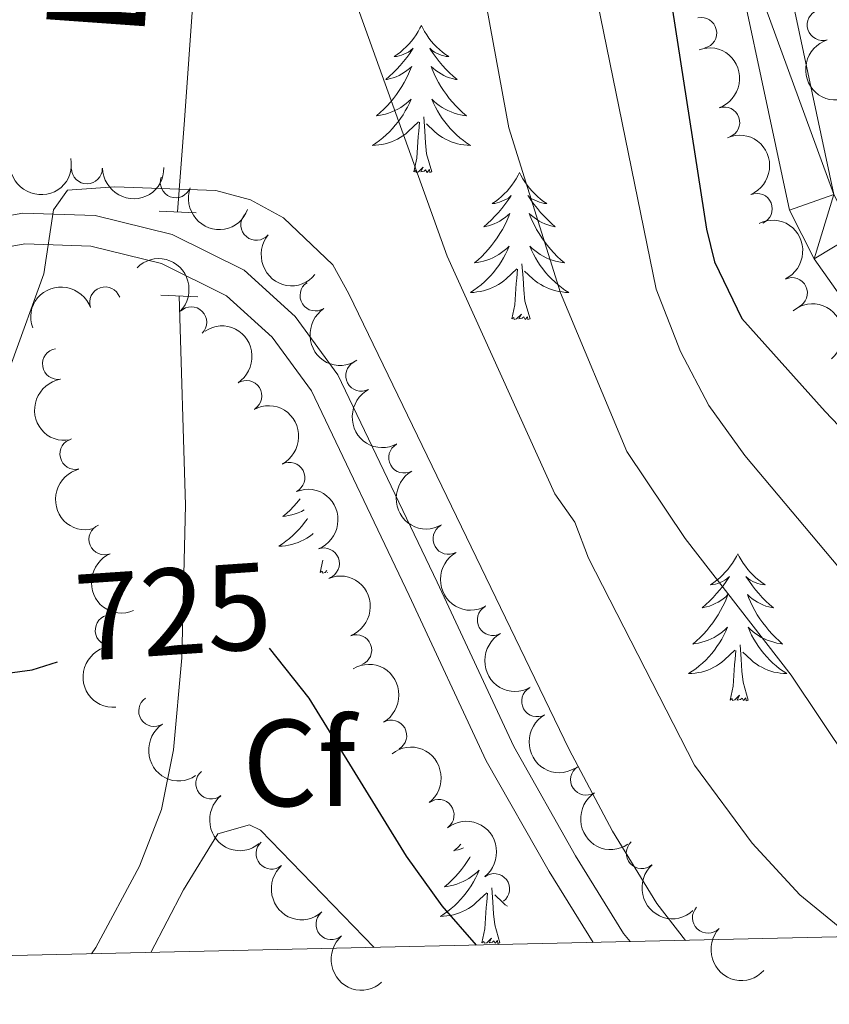
# Model space of a CAD drawing. Units: metres. Extents: x 655057 to 659578, y 702211 to 705281.
# Drawn here: x 657046 to 657111, y 702644 to 702724 of the extents above; entities that cross this region are included whole.
import ezdxf
from ezdxf.enums import TextEntityAlignment as Align

# ---------------------------------------------------------------- set-up
doc = ezdxf.new("R2010")
doc.units = ezdxf.units.M
doc.header["$MEASUREMENT"] = 0
doc.linetypes.add('DGN Style 2', pattern=[49.6684857457405, 29.8010914474443, -19.8673942982962])
doc.linetypes.add('DGN Style 3', pattern=[69.5358800440367, 49.6684857457405, -19.8673942982962])
for name, color, linetype, lineweight in [('Carátula', 7, 'Continuous', 5), ('Elementos auxiliares', 7, 'Continuous', 5), ('Entidades rústicas y varios', 7, 'Continuous', 5), ('Hidrografía', 7, 'Continuous', 5), ('Relieve y altimetría', 7, 'Continuous', 5), ('Textos de rotulación', 7, 'Continuous', 5), ('Viales y ferrocarril', 7, 'Continuous', 5)]:
    doc.layers.add(name, color=color, linetype=linetype, lineweight=lineweight)
doc.styles.add('Style-arial', font='arial.shx', dxfattribs={"bigfont": 'arialbig.shx'})
doc.styles.add('Style-Helvetica-Narrow-Oblique', font='txt')
doc.styles.add('Style-timesi', font='timesi.shx', dxfattribs={"bigfont": 'timesibig.shx'})

msp = doc.modelspace()

# ---------------------------------------------------------------- linework, layer by layer
at = {"layer": 'Carátula', "color": 7, "linetype": 'Continuous', "lineweight": 5}
msp.add_3dface([(655123.95, 702210.98), (659577.8200000001, 702311.6200000001), (659510.72, 705280.8600000001), (655056.8600000001, 705180.22)], dxfattribs=at)
at = {"layer": 'Elementos auxiliares', "color": 250, "linetype": 'Continuous', "lineweight": 5}
msp.add_3dface([(655934.71, 704937.71), (659359.6699999999, 705015.1300000001), (659412.55, 702701.74), (655986.44, 702624.3200000001)], dxfattribs=at)
at = {"layer": 'Entidades rústicas y varios', "color": 92, "linetype": 'Continuous', "lineweight": 5}
msp.add_line((657070, 702679.29), (657070.22, 702680.29), dxfattribs=at)
at = {"layer": 'Entidades rústicas y varios', "color": 92, "linetype": 'Continuous', "lineweight": 5, "flags": 128}
for points in [[(657078.21, 702723.6200000001), (657078.0900000001, 702723.3999999999), (657077.94, 702723.1200000001), (657077.77, 702722.8600000001), (657077.5900000001, 702722.6000000001), (657077.3899999999, 702722.3500000001), (657077.19, 702722.1100000001), (657076.97, 702721.8900000001), (657076.74, 702721.6699999999), (657076.5, 702721.47), (657076.25, 702721.28), (657075.99, 702721.1000000001), (657076.19, 702721.1200000001), (657076.3899999999, 702721.1599999999), (657076.5900000001, 702721.22), (657076.78, 702721.29), (657076.97, 702721.3700000001), (657077.1499999999, 702721.47), (657077.3300000001, 702721.5800000001), (657077.53, 702721.77), (657077.49, 702721.71), (657077.26, 702721.3600000001), (657077.02, 702721.03), (657076.76, 702720.7), (657076.49, 702720.3800000001), (657076.21, 702720.0800000001), (657075.9199999999, 702719.79), (657075.6200000001, 702719.5), (657075.31, 702719.23), (657075.4299999999, 702719.25), (657075.6799999999, 702719.31), (657075.9199999999, 702719.3900000001), (657076.1499999999, 702719.47), (657076.3899999999, 702719.5800000001), (657076.6100000001, 702719.69), (657076.8300000001, 702719.8300000001), (657077.03, 702719.97), (657077.23, 702720.1300000001), (657077.4199999999, 702720.3), (657077.3300000001, 702720.0700000001), (657077.1699999999, 702719.71), (657077, 702719.3600000001), (657076.8200000001, 702719.01), (657076.6200000001, 702718.6699999999), (657076.3999999999, 702718.3400000001), (657076.1799999999, 702718.02), (657075.94, 702717.71), (657075.69, 702717.4099999999), (657075.4199999999, 702717.1100000001), (657075.1499999999, 702716.8300000001), (657074.8600000001, 702716.56), (657074.56, 702716.3), (657074.76, 702716.3300000001), (657075.03, 702716.3800000001), (657075.29, 702716.44), (657075.55, 702716.52), (657075.8, 702716.6100000001), (657076.05, 702716.72), (657076.29, 702716.8400000001), (657076.53, 702716.98), (657076.75, 702717.1300000001), (657076.97, 702717.29), (657077.1699999999, 702717.47), (657077.3700000001, 702717.6599999999), (657077.23, 702717.3300000001), (657077.0700000001, 702717.01), (657076.8999999999, 702716.7), (657076.72, 702716.3900000001), (657076.52, 702716.0900000001), (657076.31, 702715.81), (657076.0900000001, 702715.53), (657075.8600000001, 702715.26), (657075.6100000001, 702715), (657075.3500000001, 702714.76), (657075.0800000001, 702714.52), (657074.8, 702714.3), (657074.51, 702714.0900000001), (657074.23, 702713.8999999999), (657074.49, 702713.9099999999), (657074.75, 702713.94), (657075.01, 702713.98), (657075.27, 702714.03), (657075.53, 702714.1100000001), (657075.78, 702714.19), (657076.02, 702714.3), (657076.26, 702714.4099999999), (657076.49, 702714.54), (657076.71, 702714.69), (657076.9299999999, 702714.8500000001), (657077.1300000001, 702715.02), (657077.98, 702715.81)], [(657078.21, 702723.6200000001), (657078.3200000001, 702723.3999999999), (657078.47, 702723.1200000001), (657078.6399999999, 702722.8600000001), (657078.8200000001, 702722.6000000001), (657079.01, 702722.3500000001), (657079.22, 702722.1100000001), (657079.44, 702721.8900000001), (657079.6699999999, 702721.6699999999), (657079.9099999999, 702721.47), (657080.1599999999, 702721.28), (657080.4199999999, 702721.1000000001), (657080.22, 702721.1200000001), (657080.02, 702721.1599999999), (657079.8200000001, 702721.22), (657079.6300000001, 702721.29), (657079.44, 702721.3700000001), (657079.26, 702721.47), (657079.0800000001, 702721.5800000001), (657078.8800000001, 702721.77), (657078.9199999999, 702721.71), (657079.1499999999, 702721.3600000001), (657079.3899999999, 702721.03), (657079.6499999999, 702720.7), (657079.9099999999, 702720.3800000001), (657080.19, 702720.0800000001), (657080.49, 702719.79), (657080.79, 702719.5), (657081.1000000001, 702719.23), (657080.98, 702719.25), (657080.73, 702719.31), (657080.49, 702719.3900000001), (657080.25, 702719.47), (657080.02, 702719.5800000001), (657079.8, 702719.69), (657079.5900000001, 702719.8300000001), (657079.3800000001, 702719.97), (657079.1799999999, 702720.1300000001), (657078.99, 702720.3), (657079.0800000001, 702720.0700000001), (657079.24, 702719.71), (657079.4099999999, 702719.3600000001), (657079.5900000001, 702719.01), (657079.79, 702718.6699999999), (657080.01, 702718.3400000001), (657080.23, 702718.02), (657080.47, 702717.71), (657080.72, 702717.4099999999), (657080.99, 702717.1100000001), (657081.26, 702716.8300000001), (657081.55, 702716.56), (657081.8500000001, 702716.3), (657081.6499999999, 702716.3300000001), (657081.3800000001, 702716.3800000001), (657081.1200000001, 702716.44), (657080.8600000001, 702716.52), (657080.6100000001, 702716.6100000001), (657080.3600000001, 702716.72), (657080.1200000001, 702716.8400000001), (657079.8800000001, 702716.98), (657079.6599999999, 702717.1300000001), (657079.44, 702717.29), (657079.24, 702717.47), (657079.04, 702717.6599999999), (657079.1799999999, 702717.3300000001), (657079.3400000001, 702717.01), (657079.51, 702716.7), (657079.69, 702716.3900000001), (657079.8899999999, 702716.0900000001), (657080.1000000001, 702715.81), (657080.3200000001, 702715.53), (657080.55, 702715.26), (657080.8, 702715), (657081.06, 702714.76), (657081.3300000001, 702714.52), (657081.6100000001, 702714.3), (657081.8899999999, 702714.0900000001), (657082.19, 702713.8999999999), (657081.9199999999, 702713.9099999999), (657081.6599999999, 702713.94), (657081.3899999999, 702713.98), (657081.1399999999, 702714.03), (657080.8800000001, 702714.1100000001), (657080.6300000001, 702714.19), (657080.3899999999, 702714.3), (657080.1499999999, 702714.4099999999), (657079.9199999999, 702714.54), (657079.7, 702714.69), (657079.48, 702714.8500000001), (657079.28, 702715.02), (657078.6200000001, 702715.6400000001)], [(657079.06, 702711.77), (657078.6300000001, 702713.21), (657078.54, 702714.1100000001), (657078.49, 702715.06), (657078.3899999999, 702716.22)], [(657077.5900000001, 702711.77), (657077.8300000001, 702712.8800000001), (657077.94, 702714.6300000001), (657077.99, 702715.06), (657078.05, 702715.78)], [(657079.06, 702711.77), (657078.8800000001, 702711.7), (657078.8600000001, 702711.94), (657078.6699999999, 702711.71), (657078.55, 702711.9199999999), (657078.4299999999, 702711.81), (657078.1599999999, 702711.76), (657078.3600000001, 702712.1499999999), (657077.97, 702711.77), (657077.78, 702711.71), (657077.74, 702711.8800000001), (657077.5900000001, 702711.77)], [(657086.1699999999, 702711.7), (657086.05, 702711.48), (657085.8999999999, 702711.2), (657085.73, 702710.94), (657085.55, 702710.6799999999), (657085.3500000001, 702710.4299999999), (657085.1499999999, 702710.19), (657084.9299999999, 702709.97), (657084.7, 702709.75), (657084.46, 702709.55), (657084.21, 702709.3600000001), (657083.95, 702709.1799999999), (657084.1499999999, 702709.2), (657084.3500000001, 702709.24), (657084.55, 702709.3), (657084.74, 702709.3700000001), (657084.9299999999, 702709.45), (657085.1100000001, 702709.55), (657085.29, 702709.6599999999), (657085.49, 702709.8500000001), (657085.45, 702709.79), (657085.22, 702709.44), (657084.98, 702709.1100000001), (657084.72, 702708.78), (657084.45, 702708.47), (657084.1699999999, 702708.1599999999), (657083.8800000001, 702707.8700000001), (657083.5800000001, 702707.5800000001), (657083.27, 702707.31), (657083.3899999999, 702707.3300000001), (657083.6399999999, 702707.3900000001), (657083.8800000001, 702707.47), (657084.1100000001, 702707.55), (657084.3500000001, 702707.6599999999), (657084.5700000001, 702707.77), (657084.79, 702707.9099999999), (657084.99, 702708.05), (657085.19, 702708.21), (657085.3800000001, 702708.3800000001), (657085.29, 702708.1599999999), (657085.1300000001, 702707.79), (657084.96, 702707.44), (657084.78, 702707.0900000001), (657084.5800000001, 702706.75), (657084.3600000001, 702706.4199999999), (657084.1399999999, 702706.1000000001), (657083.8999999999, 702705.79), (657083.6499999999, 702705.49), (657083.3800000001, 702705.19), (657083.1100000001, 702704.9099999999), (657082.8200000001, 702704.6400000001), (657082.52, 702704.3900000001), (657082.72, 702704.4099999999), (657082.99, 702704.46), (657083.25, 702704.52), (657083.51, 702704.6000000001), (657083.76, 702704.69), (657084.01, 702704.8), (657084.25, 702704.9199999999), (657084.49, 702705.06), (657084.71, 702705.21), (657084.9299999999, 702705.3800000001), (657085.1300000001, 702705.55), (657085.3300000001, 702705.74), (657085.19, 702705.4099999999), (657085.03, 702705.0900000001), (657084.8600000001, 702704.78), (657084.6799999999, 702704.47), (657084.48, 702704.1799999999), (657084.27, 702703.8900000001), (657084.05, 702703.6100000001), (657083.8200000001, 702703.3400000001), (657083.5700000001, 702703.0800000001), (657083.31, 702702.8400000001), (657083.04, 702702.6100000001), (657082.76, 702702.3800000001), (657082.47, 702702.1699999999), (657082.19, 702701.98), (657082.45, 702701.99), (657082.71, 702702.02), (657082.97, 702702.06), (657083.23, 702702.1100000001), (657083.49, 702702.19), (657083.74, 702702.27), (657083.98, 702702.3800000001), (657084.22, 702702.49), (657084.45, 702702.6200000001), (657084.6699999999, 702702.77), (657084.8899999999, 702702.9299999999), (657085.0900000001, 702703.1000000001), (657085.94, 702703.8999999999)], [(657086.1699999999, 702711.7), (657086.28, 702711.48), (657086.4299999999, 702711.2), (657086.6000000001, 702710.94), (657086.78, 702710.6799999999), (657086.97, 702710.4299999999), (657087.1799999999, 702710.19), (657087.3999999999, 702709.97), (657087.6300000001, 702709.75), (657087.8700000001, 702709.55), (657088.1200000001, 702709.3600000001), (657088.3800000001, 702709.1799999999), (657088.1799999999, 702709.2), (657087.98, 702709.24), (657087.78, 702709.3), (657087.5900000001, 702709.3700000001), (657087.3999999999, 702709.45), (657087.22, 702709.55), (657087.04, 702709.6599999999), (657086.8400000001, 702709.8500000001), (657086.8800000001, 702709.79), (657087.1100000001, 702709.44), (657087.3500000001, 702709.1100000001), (657087.6100000001, 702708.78), (657087.8700000001, 702708.47), (657088.1499999999, 702708.1599999999), (657088.45, 702707.8700000001), (657088.75, 702707.5800000001), (657089.06, 702707.31), (657088.94, 702707.3300000001), (657088.69, 702707.3900000001), (657088.45, 702707.47), (657088.21, 702707.55), (657087.98, 702707.6599999999), (657087.76, 702707.77), (657087.55, 702707.9099999999), (657087.3400000001, 702708.05), (657087.1399999999, 702708.21), (657086.95, 702708.3800000001), (657087.04, 702708.1599999999), (657087.2, 702707.79), (657087.3700000001, 702707.44), (657087.55, 702707.0900000001), (657087.75, 702706.75), (657087.97, 702706.4199999999), (657088.19, 702706.1000000001), (657088.4299999999, 702705.79), (657088.6799999999, 702705.49), (657088.95, 702705.19), (657089.22, 702704.9099999999), (657089.51, 702704.6400000001), (657089.81, 702704.3900000001), (657089.6100000001, 702704.4099999999), (657089.3400000001, 702704.46), (657089.0800000001, 702704.52), (657088.8200000001, 702704.6000000001), (657088.5700000001, 702704.69), (657088.3200000001, 702704.8), (657088.0800000001, 702704.9199999999), (657087.8400000001, 702705.06), (657087.6200000001, 702705.21), (657087.3999999999, 702705.3800000001), (657087.2, 702705.55), (657087, 702705.74), (657087.1399999999, 702705.4099999999), (657087.3, 702705.0900000001), (657087.47, 702704.78), (657087.6499999999, 702704.47), (657087.8500000001, 702704.1799999999), (657088.06, 702703.8900000001), (657088.28, 702703.6100000001), (657088.51, 702703.3400000001), (657088.76, 702703.0800000001), (657089.02, 702702.8400000001), (657089.29, 702702.6100000001), (657089.5700000001, 702702.3800000001), (657089.8500000001, 702702.1699999999), (657090.1499999999, 702701.98), (657089.8800000001, 702701.99), (657089.6200000001, 702702.02), (657089.3500000001, 702702.06), (657089.1000000001, 702702.1100000001), (657088.8400000001, 702702.19), (657088.5900000001, 702702.27), (657088.3500000001, 702702.3800000001), (657088.1100000001, 702702.49), (657087.8800000001, 702702.6200000001), (657087.6599999999, 702702.77), (657087.44, 702702.9299999999), (657087.24, 702703.1000000001), (657086.5800000001, 702703.72)], [(657087.02, 702699.8500000001), (657086.5900000001, 702701.29), (657086.5, 702702.19), (657086.45, 702703.1400000001), (657086.3500000001, 702704.3)], [(657085.55, 702699.8500000001), (657085.79, 702700.97), (657085.8999999999, 702702.71), (657085.95, 702703.1400000001), (657086.01, 702703.8600000001)], [(657087.02, 702699.8500000001), (657086.8400000001, 702699.78), (657086.8200000001, 702700.02), (657086.6300000001, 702699.8), (657086.51, 702700), (657086.3899999999, 702699.8900000001), (657086.1200000001, 702699.8400000001), (657086.3200000001, 702700.23), (657085.9299999999, 702699.8500000001), (657085.74, 702699.8), (657085.7, 702699.96), (657085.55, 702699.8500000001)], [(657068.3700000001, 702685.26), (657068.3500000001, 702685.23), (657068.1000000001, 702684.9299999999), (657067.8400000001, 702684.6400000001), (657067.5700000001, 702684.3500000001), (657067.28, 702684.0900000001), (657066.98, 702683.8300000001), (657067.1799999999, 702683.8500000001), (657067.44, 702683.8999999999), (657067.71, 702683.96), (657067.97, 702684.04), (657068.22, 702684.1300000001), (657068.47, 702684.24), (657068.71, 702684.3700000001)], [(657068.97, 702683.6599999999), (657068.94, 702683.6200000001), (657068.73, 702683.3300000001), (657068.51, 702683.05), (657068.27, 702682.78), (657068.03, 702682.53), (657067.77, 702682.28), (657067.5, 702682.05), (657067.22, 702681.8300000001), (657066.9299999999, 702681.6200000001), (657066.6399999999, 702681.4299999999), (657066.9099999999, 702681.4299999999), (657067.1699999999, 702681.46), (657067.4299999999, 702681.5), (657067.69, 702681.56), (657067.95, 702681.6300000001), (657068.2, 702681.72), (657068.44, 702681.8200000001), (657068.6799999999, 702681.9299999999), (657068.9099999999, 702682.0700000001), (657069.1300000001, 702682.21), (657069.3400000001, 702682.3700000001), (657069.4299999999, 702682.44)], [(657103.8600000001, 702680.81), (657103.75, 702680.5900000001), (657103.6000000001, 702680.31), (657103.4299999999, 702680.05), (657103.25, 702679.79), (657103.05, 702679.54), (657102.8500000001, 702679.3), (657102.6300000001, 702679.0800000001), (657102.3999999999, 702678.8600000001), (657102.1599999999, 702678.6599999999), (657101.9099999999, 702678.47), (657101.6499999999, 702678.29), (657101.8500000001, 702678.31), (657102.05, 702678.3500000001), (657102.25, 702678.3999999999), (657102.44, 702678.47), (657102.6300000001, 702678.56), (657102.81, 702678.6599999999), (657102.99, 702678.77), (657103.19, 702678.96), (657103.1499999999, 702678.8900000001), (657102.9199999999, 702678.55), (657102.6799999999, 702678.21), (657102.4199999999, 702677.8900000001), (657102.1499999999, 702677.5700000001), (657101.8700000001, 702677.27), (657101.5800000001, 702676.97), (657101.28, 702676.69), (657100.97, 702676.4199999999), (657101.0900000001, 702676.44), (657101.3300000001, 702676.5), (657101.5800000001, 702676.5700000001), (657101.81, 702676.6599999999), (657102.04, 702676.76), (657102.27, 702676.8800000001), (657102.48, 702677.01), (657102.69, 702677.1599999999), (657102.8899999999, 702677.31), (657103.0700000001, 702677.49), (657102.99, 702677.26), (657102.8300000001, 702676.8999999999), (657102.6599999999, 702676.55), (657102.47, 702676.2), (657102.27, 702675.8600000001), (657102.06, 702675.53), (657101.8300000001, 702675.21), (657101.6000000001, 702674.8999999999), (657101.3500000001, 702674.5900000001), (657101.0800000001, 702674.3), (657100.81, 702674.02), (657100.52, 702673.75), (657100.22, 702673.49), (657100.4199999999, 702673.52), (657100.69, 702673.56), (657100.95, 702673.6300000001), (657101.21, 702673.71), (657101.46, 702673.8), (657101.71, 702673.9099999999), (657101.95, 702674.03), (657102.19, 702674.1699999999), (657102.4099999999, 702674.3200000001), (657102.6300000001, 702674.48), (657102.8300000001, 702674.6599999999), (657103.03, 702674.8500000001), (657102.8899999999, 702674.52), (657102.73, 702674.2), (657102.56, 702673.8900000001), (657102.3800000001, 702673.5800000001), (657102.1799999999, 702673.28), (657101.97, 702672.99), (657101.75, 702672.72), (657101.51, 702672.45), (657101.27, 702672.19), (657101.01, 702671.95), (657100.74, 702671.71), (657100.46, 702671.49), (657100.1699999999, 702671.28), (657099.8800000001, 702671.0900000001), (657100.1499999999, 702671.1000000001), (657100.4099999999, 702671.1200000001), (657100.6699999999, 702671.1699999999), (657100.9299999999, 702671.22), (657101.19, 702671.29), (657101.44, 702671.3800000001), (657101.6799999999, 702671.48), (657101.9199999999, 702671.6000000001), (657102.1499999999, 702671.73), (657102.3700000001, 702671.8800000001), (657102.5800000001, 702672.03), (657102.79, 702672.2), (657103.6300000001, 702673)], [(657103.8600000001, 702680.81), (657103.97, 702680.5900000001), (657104.1300000001, 702680.31), (657104.3, 702680.05), (657104.48, 702679.79), (657104.6699999999, 702679.54), (657104.8800000001, 702679.3), (657105.1000000001, 702679.0800000001), (657105.3300000001, 702678.8600000001), (657105.5700000001, 702678.6599999999), (657105.8200000001, 702678.47), (657106.0800000001, 702678.29), (657105.8800000001, 702678.31), (657105.6799999999, 702678.3500000001), (657105.48, 702678.3999999999), (657105.28, 702678.47), (657105.0900000001, 702678.56), (657104.9099999999, 702678.6599999999), (657104.74, 702678.77), (657104.53, 702678.96), (657104.5800000001, 702678.8900000001), (657104.81, 702678.55), (657105.05, 702678.21), (657105.31, 702677.8900000001), (657105.5700000001, 702677.5700000001), (657105.8500000001, 702677.27), (657106.1499999999, 702676.97), (657106.45, 702676.69), (657106.76, 702676.4199999999), (657106.6399999999, 702676.44), (657106.3899999999, 702676.5), (657106.1499999999, 702676.5700000001), (657105.9099999999, 702676.6599999999), (657105.6799999999, 702676.76), (657105.46, 702676.8800000001), (657105.24, 702677.01), (657105.04, 702677.1599999999), (657104.8400000001, 702677.31), (657104.6499999999, 702677.49), (657104.74, 702677.26), (657104.8999999999, 702676.8999999999), (657105.0700000001, 702676.55), (657105.25, 702676.2), (657105.45, 702675.8600000001), (657105.6599999999, 702675.53), (657105.8899999999, 702675.21), (657106.1300000001, 702674.8999999999), (657106.3800000001, 702674.5900000001), (657106.6499999999, 702674.3), (657106.9199999999, 702674.02), (657107.21, 702673.75), (657107.5, 702673.49), (657107.31, 702673.52), (657107.04, 702673.56), (657106.78, 702673.6300000001), (657106.52, 702673.71), (657106.26, 702673.8), (657106.02, 702673.9099999999), (657105.77, 702674.03), (657105.54, 702674.1699999999), (657105.3200000001, 702674.3200000001), (657105.1000000001, 702674.48), (657104.8899999999, 702674.6599999999), (657104.7, 702674.8500000001), (657104.8400000001, 702674.52), (657104.99, 702674.2), (657105.1599999999, 702673.8900000001), (657105.3500000001, 702673.5800000001), (657105.54, 702673.28), (657105.75, 702672.99), (657105.98, 702672.72), (657106.21, 702672.45), (657106.46, 702672.19), (657106.72, 702671.95), (657106.99, 702671.71), (657107.26, 702671.49), (657107.55, 702671.28), (657107.8400000001, 702671.0900000001), (657107.5800000001, 702671.1000000001), (657107.31, 702671.1200000001), (657107.05, 702671.1699999999), (657106.79, 702671.22), (657106.54, 702671.29), (657106.29, 702671.3800000001), (657106.05, 702671.48), (657105.81, 702671.6000000001), (657105.5800000001, 702671.73), (657105.3500000001, 702671.8800000001), (657105.1399999999, 702672.03), (657104.94, 702672.2), (657104.28, 702672.8200000001)], [(657070.54, 702679.44), (657070.3899999999, 702679.29), (657070.2, 702679.24), (657070.1599999999, 702679.3999999999), (657070, 702679.29)], [(657070.6000000001, 702679.28), (657070.5800000001, 702679.28), (657070.5900000001, 702679.31)], [(657103.24, 702668.95), (657103.49, 702670.0700000001), (657103.6000000001, 702671.81), (657103.6499999999, 702672.25), (657103.71, 702672.97)], [(657104.71, 702668.95), (657104.29, 702670.3900000001), (657104.19, 702671.3), (657104.1499999999, 702672.25), (657104.05, 702673.4099999999)], [(657104.71, 702668.95), (657104.54, 702668.8900000001), (657104.52, 702669.1300000001), (657104.3300000001, 702668.8999999999), (657104.21, 702669.1100000001), (657104.0900000001, 702669), (657103.8200000001, 702668.94), (657104.01, 702669.3400000001), (657103.6300000001, 702668.96), (657103.44, 702668.8999999999), (657103.3999999999, 702669.0700000001), (657103.24, 702668.95)], [(657081.4099999999, 702657.26), (657081.1499999999, 702657.01), (657080.8300000001, 702656.74), (657080.96, 702656.77), (657081.2, 702656.8200000001), (657081.44, 702656.8999999999), (657081.6300000001, 702656.97)], [(657082.1699999999, 702656.25), (657082.1399999999, 702656.19), (657081.9299999999, 702655.8500000001), (657081.7, 702655.53), (657081.46, 702655.22), (657081.21, 702654.9199999999), (657080.95, 702654.6300000001), (657080.6699999999, 702654.3400000001), (657080.3899999999, 702654.0700000001), (657080.0900000001, 702653.8200000001), (657080.29, 702653.8400000001), (657080.55, 702653.8900000001), (657080.81, 702653.95), (657081.0700000001, 702654.03), (657081.3300000001, 702654.1200000001), (657081.5800000001, 702654.23), (657081.8200000001, 702654.3500000001), (657082.05, 702654.49), (657082.28, 702654.6400000001), (657082.49, 702654.81), (657082.7, 702654.98), (657082.8899999999, 702655.1699999999), (657082.75, 702654.8400000001), (657082.6000000001, 702654.52), (657082.4299999999, 702654.21), (657082.25, 702653.8999999999), (657082.05, 702653.6100000001), (657081.8400000001, 702653.3200000001), (657081.6200000001, 702653.04), (657081.3800000001, 702652.77), (657081.1300000001, 702652.51), (657080.8800000001, 702652.27), (657080.6100000001, 702652.04), (657080.3300000001, 702651.81), (657080.04, 702651.6100000001), (657079.75, 702651.4099999999), (657080.01, 702651.4199999999), (657080.28, 702651.45), (657080.54, 702651.49), (657080.8, 702651.55), (657081.05, 702651.6200000001), (657081.3, 702651.71), (657081.55, 702651.81), (657081.79, 702651.9199999999), (657082.02, 702652.05), (657082.24, 702652.2), (657082.45, 702652.3600000001), (657082.6499999999, 702652.53), (657083.5, 702653.3300000001)], [(657084.5800000001, 702649.28), (657084.1499999999, 702650.72), (657084.06, 702651.6200000001), (657084.01, 702652.5700000001), (657083.9099999999, 702653.73)], [(657083.1100000001, 702649.28), (657083.3600000001, 702650.3999999999), (657083.47, 702652.1400000001), (657083.52, 702652.5700000001), (657083.5800000001, 702653.29)], [(657085.1799999999, 702652.23), (657085.01, 702652.3600000001), (657084.81, 702652.53), (657084.1499999999, 702653.1499999999)], [(657084.5800000001, 702649.28), (657084.4099999999, 702649.21), (657084.3899999999, 702649.45), (657084.2, 702649.23), (657084.0800000001, 702649.4299999999), (657083.96, 702649.3200000001), (657083.69, 702649.27), (657083.8800000001, 702649.6599999999), (657083.5, 702649.28), (657083.31, 702649.23), (657083.27, 702649.3900000001), (657083.1100000001, 702649.28)]]:
    msp.add_lwpolyline(points, dxfattribs=at)
at = {"layer": 'Entidades rústicas y varios', "color": 92, "linetype": 'Continuous', "lineweight": 5}
msp.add_polyline3d([(657056.25, 702648.5, 723.1800000000001), (657058.8999999999, 702653.5700000001, 723.61), (657061.7, 702658.1000000001, 722.75), (657064.26, 702658.8400000001, 722.76), (657065.1499999999, 702658.3900000001, 722.75), (657074.3800000001, 702648.8999999999, 722.36)], dxfattribs=at)
for centre, radius, start, end in [((657110.7474678012, 702723.6600338479, 756.7080181701242), 1.250091938746998, 107.5901298300679, 286.8036842490634), ((657100.9059923417, 702723.0147945357, 751.7045580259094), 1.250091938746999, 283.3313453824805, 102.544899801476), ((657102.7733638894, 702715.761647769, 751.8886150642752), 1.250091938746999, 289.7248118872027, 108.9383663061981), ((657051.0773970066, 702712.0370134949, 734.178571075309), 1.250091938746999, 181.0421505923038, 0.2557050112992368), ((657058.2784177545, 702710.9085405956, 732.9485144189231), 1.250091938746998, 159.8485390176082, 339.0620934366036), ((657105.411676643, 702708.7588722527, 752.3374554865359), 1.250091938746998, 292.9922172550237, 112.2057716740191), ((657064.8164050856, 702707.4626513997, 732.079954434797), 1.250091938746998, 140.2025563384192, 319.4161107574147), ((657108.2645268145, 702701.9379597984, 753.4117622834458), 1.250091938746998, 295.8000669896513, 115.0136214086467), ((657052.5574095377, 702701.1794557665, 730.3517612910314), 1.250091938746999, 19.77075542412944, 198.9843098431248), ((657069.6118038138, 702701.7296827568, 732.3312243209427), 1.250091938746998, 123.2056048968822, 302.4191593158776), ((657059.5427562392, 702699.5644825359, 730.36), 1.250091938746999, 315.4819833788794, 134.6955377978749), ((657048.7248186753, 702696.188109908, 728.5889605549913), 1.250091938746999, 99.52580897946287, 278.7393633984583), ((657073.3195909536, 702695.2318093504, 732.7522949869258), 1.250091938746999, 118.2509710779514, 297.4645254969468), ((657064.0068597149, 702693.5968257454, 730.36), 1.250091938746999, 302.8696494618147, 122.0832038808102), ((657050.1401929364, 702688.8935758111, 727.6571808600733), 1.250091938746998, 103.9012281735673, 283.1147825925628), ((657076.8067069808, 702688.5956297666, 732.9300000000001), 1.250091938746999, 119.6013626032876, 298.8149170222831), ((657067.4963247271, 702686.9649708562, 730.36), 1.250091938746999, 297.7874246677318, 117.0009790867271), ((657052.4946983748, 702681.970787151, 726.2107823092307), 1.250091938746998, 112.7675710257122, 291.9811254447077), ((657080.400940815, 702682.0129644137, 732.9300000000001), 1.250091938746999, 119.6013626032876, 298.8149170222831), ((657070.3049066537, 702680.0224841896, 730.36), 1.250091938746998, 291.3951105312466, 110.6086649502421), ((657083.9951746492, 702675.4302990609, 732.9300000000001), 1.250091938746999, 119.6013626032876, 298.8149170222831), ((657053.000988669, 702674.5937435357, 724.8393255143155), 1.250091938746999, 94.37260529435513, 273.5861597133505), ((657072.9227484243, 702672.9941910496, 730.36), 1.250091938746998, 291.3951105312466, 110.6086649502421), ((657087.5894084836, 702668.847633708, 732.9300000000001), 1.250091938746999, 119.6013626032876, 298.8149170222831), ((657056.5270556586, 702668.0578328371, 723.9642745769096), 1.250091938746999, 123.216135703544, 302.4296901225395), ((657075.7679693687, 702666.0677352026, 730.36), 1.250091938746999, 300.1616870126254, 119.3752414316208), ((657091.5556195073, 702662.4858314388, 732.9300000000001), 1.250091938746999, 123.3891803664674, 302.6027347854627), ((657061.1559587992, 702662.1784514391, 723.5052855987839), 1.250091938746999, 129.1486330050364, 308.3621874240318), ((657079.6093226916, 702659.6362729191, 730.36), 1.250091938746999, 307.7914015328968, 127.0049559518922), ((657066.0470468975, 702656.4926527578, 723.4880957629874), 1.250091938746999, 131.334209170108, 310.5477635891033), ((657096.0724659518, 702656.5304520058, 732.9300000000001), 1.250091938746998, 132.2804215697921, 311.4939759887874), ((657084.1046447868, 702653.6327673383, 730.36), 1.250091938746999, 307.7914015328968, 127.0049559518922), ((657101.4411623944, 702651.3045426076, 733.1462629579621), 1.250091938746999, 137.1317776832899, 316.3453321022853), ((657070.9047539392, 702650.7784129346, 723.4760319209959), 1.250091938746999, 131.334209170108, 310.5477635891033)]:
    msp.add_arc(centre, radius, start, end, dxfattribs=at)
at = {"layer": 'Entidades rústicas y varios', "color": 92, "linetype": 'Continuous', "lineweight": 5, "extrusion": (0.1999739400541591, -0.1052690130817888, 0.9741297953476229)}
msp.add_arc((927916.7761698841, -247384.4562703076, 58167.31999837866), 2.516055640060343, 45.36446333574664, 225.9090503451193, dxfattribs=at)
at = {"layer": 'Entidades rústicas y varios', "color": 92, "linetype": 'Continuous', "lineweight": 5, "extrusion": (-0.2037562886459541, 0.09774720790500804, 0.974129795347623)}
msp.add_arc((-917801.6951583439, 281214.1359232556, -64467.69249554574), 2.516055640060342, 45.36446333574666, 225.9090503451193, dxfattribs=at)
at = {"layer": 'Entidades rústicas y varios', "color": 92, "linetype": 'Continuous', "lineweight": 5, "extrusion": (-0.208996270313199, 0.08597500108270137, 0.9741297953476231)}
msp.add_arc((-899860.2721019306, 331719.9901394052, -76184.13049720982), 2.516055640060342, 45.36446333574663, 225.9090503451193, dxfattribs=at)
at = {"layer": 'Entidades rústicas y varios', "color": 92, "linetype": 'Continuous', "lineweight": 5, "extrusion": (0.1280702764364508, 0.1861965255032685, 0.9741297953476229)}
msp.add_arc((-143119.015464277, -926554.998263242, 215706.266137903), 2.516055640060341, 45.36446333574665, 225.9090503451193, dxfattribs=at)
at = {"layer": 'Entidades rústicas y varios', "color": 92, "linetype": 'Continuous', "lineweight": 5, "extrusion": (0.1578651443178058, 0.1617088062707676, 0.974129795347623)}
msp.add_arc((20718.64272095845, -936770.838923566, 218075.5621456067), 2.516055640060342, 45.36446333574664, 225.9090503451193, dxfattribs=at)
at = {"layer": 'Entidades rústicas y varios', "color": 92, "linetype": 'Continuous', "lineweight": 5, "extrusion": (0.2056488627945548, 0.09369998424388665, 0.9741297953476229)}
msp.add_arc((367029.613666516, -866109.2989245066, 201681.4649003881), 2.516055640060342, 45.36446333574663, 225.9090503451192, dxfattribs=at)
at = {"layer": 'Entidades rústicas y varios', "color": 92, "linetype": 'Continuous', "lineweight": 5, "extrusion": (-0.2129569805865332, 0.07563376385890867, 0.9741297953476229)}
msp.add_arc((-882101.4897511646, 374267.6147253201, -86053.68953801622), 2.516055640060342, 45.36446333574663, 225.9090503451192, dxfattribs=at)
at = {"layer": 'Entidades rústicas y varios', "color": 92, "linetype": 'Continuous', "lineweight": 5, "extrusion": (0.2251802557281517, 0.01910482259018612, 0.974129795347623)}
msp.add_arc((644641.8898450898, -695481.4086018626, 162096.4548004313), 2.516055640060343, 45.36446333574661, 225.9090503451192, dxfattribs=at)
at = {"layer": 'Entidades rústicas y varios', "color": 92, "linetype": 'Continuous', "lineweight": 5, "extrusion": (-0.2259886794562518, -0.0005085013448821868, 0.974129795347623)}
msp.add_arc((-701221.9876591875, 641762.3010922152, -148133.6875184519), 2.516055640060341, 45.36446333574663, 225.9090503451192, dxfattribs=at)
at = {"layer": 'Entidades rústicas y varios', "color": 92, "linetype": 'Continuous', "lineweight": 5, "extrusion": (-0.09758379125933757, -0.2038346032926017, 0.9741297953476229)}
msp.add_arc((289204.9092136425, 893958.194657374, -206640.849235101), 2.516055640060343, 45.36446333574662, 225.9090503451192, dxfattribs=at)
at = {"layer": 'Entidades rústicas y varios', "color": 92, "linetype": 'Continuous', "lineweight": 5, "extrusion": (-0.2246410115721821, 0.02464868629004326, 0.9741297953476231)}
msp.add_arc((-770177.3810841258, 561801.0077902739, -129559.6300235819), 2.516055640060342, 45.36446333574663, 225.9090503451193, dxfattribs=at)
at = {"layer": 'Entidades rústicas y varios', "color": 92, "linetype": 'Continuous', "lineweight": 5, "extrusion": (0.2209291896166549, -0.04755454753571278, 0.9741297953476231)}
msp.add_arc((825231.1528109991, -481533.6066603412, 112462.7688250114), 2.516055640060342, 45.36446333574665, 225.9090503451193, dxfattribs=at)
at = {"layer": 'Entidades rústicas y varios', "color": 92, "linetype": 'Continuous', "lineweight": 5, "extrusion": (-0.2206465559018907, 0.04884914722522856, 0.974129795347623)}
msp.add_arc((-828112.5686670248, 477133.3682334479, -109941.2726083794), 2.516055640060342, 45.36446333574663, 225.9090503451193, dxfattribs=at)
at = {"layer": 'Entidades rústicas y varios', "color": 92, "linetype": 'Continuous', "lineweight": 5, "extrusion": (0.1832288075116159, -0.132281313547566, 0.9741297953476229)}
msp.add_arc((954332.3423773376, -118104.1921093112, 28146.60886196214), 2.516055640060343, 45.36446333574662, 225.9090503451192, dxfattribs=at)
at = {"layer": 'Entidades rústicas y varios', "color": 92, "linetype": 'Continuous', "lineweight": 5, "extrusion": (0.2159965237364121, -0.06645783287005225, 0.974129795347623)}
msp.add_arc((864849.9592032956, -410309.8420031966, 95939.93554999473), 2.516055640060342, 45.36446333574663, 225.9090503451193, dxfattribs=at)
at = {"layer": 'Entidades rústicas y varios', "color": 92, "linetype": 'Continuous', "lineweight": 5, "extrusion": (-0.215451789452718, 0.06820313949973204, 0.974129795347623)}
msp.add_arc((-868226.3868113802, 403802.8362792696, -92929.25623108233), 2.516055640060341, 45.36446333574666, 225.9090503451193, dxfattribs=at)
at = {"layer": 'Entidades rústicas y varios', "color": 92, "linetype": 'Continuous', "lineweight": 5, "extrusion": (0.1927867100821064, -0.1179170311350997, 0.974129795347623)}
msp.add_arc((942283.2244955653, -188688.4943231089, 44520.56839480628), 2.516055640060342, 45.36446333574664, 225.9090503451193, dxfattribs=at)
at = {"layer": 'Entidades rústicas y varios', "color": 92, "linetype": 'Continuous', "lineweight": 5, "extrusion": (0.2175027197703884, -0.0613490725967569, 0.974129795347623)}
for centre in [(854673.9763168194, -430055.1807358181, 100520.8569509271), (854668.6165720668, -430060.2912639902, 100522.0425469761), (854663.2568273143, -430065.4017921624, 100523.2281430252), (854657.8970825615, -430070.5123203343, 100524.4137390742)]:
    msp.add_arc(centre, 2.516055640060343, 45.36446333574663, 225.9090503451193, dxfattribs=at)
at = {"layer": 'Entidades rústicas y varios', "color": 92, "linetype": 'Continuous', "lineweight": 5, "extrusion": (-0.2065188571091225, 0.09176657057087881, 0.9741297953476229)}
for centre in [(-908956.3483397609, 307135.0881824768, -70503.21799087597), (-908950.9885950085, 307140.1987106485, -70504.40358692498)]:
    msp.add_arc(centre, 2.516055640060341, 45.36446333574665, 225.9090503451193, dxfattribs=at)
at = {"layer": 'Entidades rústicas y varios', "color": 92, "linetype": 'Continuous', "lineweight": 5, "extrusion": (0.2086575725596552, -0.08679377414026018, 0.974129795347623)}
msp.add_arc((901137.4547327226, -327914.157456396, 76818.17099326232), 2.516055640060341, 45.36446333574664, 225.9090503451193, dxfattribs=at)
at = {"layer": 'Entidades rústicas y varios', "color": 92, "linetype": 'Continuous', "lineweight": 5, "extrusion": (0.170606816576716, -0.1482041023506334, 0.9741297953476231)}
msp.add_arc((961366.1847005135, -34143.91939154407, 8664.74010373767), 2.516055640060342, 45.36446333574662, 225.9090503451192, dxfattribs=at)
at = {"layer": 'Entidades rústicas y varios', "color": 92, "linetype": 'Continuous', "lineweight": 5, "extrusion": (-0.2180922730602889, 0.05921910373684017, 0.9741297953476231)}
msp.add_arc((-850297.4272178886, 438506.7067554902, -100980.2385049594), 2.516055640060341, 45.36446333574664, 225.9090503451193, dxfattribs=at)
at = {"layer": 'Entidades rústicas y varios', "color": 92, "linetype": 'Continuous', "lineweight": 5, "extrusion": (0.220937926279975, -0.04751394055540487, 0.9741297953476231)}
msp.add_arc((825104.5828931561, -481677.6761636675, 112487.6024863975), 2.516055640060342, 45.36446333574665, 225.9090503451193, dxfattribs=at)
at = {"layer": 'Entidades rústicas y varios', "color": 92, "linetype": 'Continuous', "lineweight": 5, "extrusion": (-0.2240240082178664, 0.02973862064722513, 0.9741297953476229)}
for centre in [(-783018.9681347983, 544603.9113723572, -125593.8248847148), (-783013.6083900458, 544609.021900529, -125595.0104807638)]:
    msp.add_arc(centre, 2.516055640060342, 45.36446333574663, 225.9090503451192, dxfattribs=at)
at = {"layer": 'Entidades rústicas y varios', "color": 92, "linetype": 'Continuous', "lineweight": 5, "extrusion": (0.2246655452546411, -0.02442405763653981, 0.9741297953476231)}
msp.add_arc((769556.4218754588, -562176.4667737858, 131162.1184888236), 2.516055640060342, 45.36446333574665, 225.9090503451193, dxfattribs=at)
at = {"layer": 'Entidades rústicas y varios', "color": 92, "linetype": 'Continuous', "lineweight": 5, "extrusion": (0.221080419970086, -0.04684644833761294, 0.974129795347623)}
msp.add_arc((823608.7363063834, -484135.4750182431, 113066.9932941974), 2.516055640060342, 45.36446333574663, 225.9090503451193, dxfattribs=at)
at = {"layer": 'Entidades rústicas y varios', "color": 92, "linetype": 'Continuous', "lineweight": 5, "extrusion": (0.2254335539632289, -0.01583838891763149, 0.9741297953476231)}
for centre in [(746976.307959709, -590361.3948954016, 137700.7477882976), (746970.94822189, -590366.5081432604, 137701.9216310648)]:
    msp.add_arc(centre, 2.516055640060342, 45.36446333574663, 225.9090503451193, dxfattribs=at)
at = {"layer": 'Entidades rústicas y varios', "color": 92, "linetype": 'Continuous', "lineweight": 5, "extrusion": (0.2256643650093727, -0.01211347105147149, 0.9741297953476231)}
msp.add_arc((736865.3671955513, -602324.2605720329, 140485.7164627447), 2.516055640060341, 45.36446333574663, 225.9090503451193, dxfattribs=at)
at = {"layer": 'Entidades rústicas y varios', "color": 92, "linetype": 'Continuous', "lineweight": 5, "extrusion": (0.225880360782671, 0.007014586850882368, 0.974129795347623)}
msp.add_arc((681913.9972290196, -660876.3384536937, 154069.4879306863), 2.516055640060342, 45.36446333574664, 225.9090503451193, dxfattribs=at)
at = {"layer": 'Hidrografía', "color": 142, "linetype": 'DGN Style 3', "lineweight": 15}
for points in [[(657063.8400000001, 702779.19, 747.12), (657063.8400000001, 702779.1100000001, 747.12), (657063.6399999999, 702768.73, 743.74), (657063.1599999999, 702758.8400000001, 739.83), (657061.1599999999, 702747.52, 734.57), (657060.73, 702743.79, 733.83), (657060.03, 702730.7, 732.97), (657058.98, 702715.95, 730.4), (657058.4299999999, 702708.51, 729.63)], [(657058.56, 702701.7, 729.21), (657059.0800000001, 702684.75, 726.6), (657058.77, 702672.3600000001, 724.94), (657058.1100000001, 702664.9199999999, 723.54), (657057.1300000001, 702660.0800000001, 722.92), (657055.3300000001, 702655.48, 722.46), (657051.81, 702648.8999999999, 721.79), (657051.45, 702648.3900000001, 721.74)]]:
    msp.add_polyline3d(points, dxfattribs=at)
at = {"layer": 'Relieve y altimetría', "color": 30, "linetype": 'Continuous', "lineweight": 25, "flags": 128}
for points, elevation in [([(657096.6799999999, 702737.0700000001), (657101.3200000001, 702707.1000000001), (657101.99, 702704.46), (657104.19, 702699.8600000001), (657110.94, 702692.3400000001), (657132.51, 702669.74)], 750), ([(657065.8600000001, 702673.1400000001), (657069.0800000001, 702669.0900000001), (657076.96, 702656.3), (657079.8700000001, 702652.27), (657082.6599999999, 702649.0900000001)], 725), ([(657008.47, 702647.4199999999), (657013.71, 702650.73), (657015.8999999999, 702651.9299999999), (657026.8600000001, 702656.1799999999), (657032.78, 702661.05), (657039.6399999999, 702669.8500000001), (657041.4099999999, 702670.69), (657046.6399999999, 702671.4099999999), (657048.69, 702672.05)], 725)]:
    msp.add_lwpolyline(points, dxfattribs=dict(at, elevation=elevation))
at = {"layer": 'Relieve y altimetría', "color": 30, "linetype": 'Continuous', "lineweight": 5, "flags": 128}
for points, elevation in [([(657069.76, 702734.24), (657080.29, 702704.9299999999), (657089.02, 702685.6499999999), (657090.6399999999, 702683.3700000001), (657091.76, 702680.44), (657100.3600000001, 702663.6799999999), (657105.03, 702657.3600000001), (657108.8999999999, 702653.1699999999), (657113.03, 702649.78)], 735), ([(657083.24, 702726.53), (657085.31, 702715.3300000001), (657089.48, 702701.94), (657094.8700000001, 702689.0800000001), (657099.5900000001, 702682.04), (657108.19, 702670.96), (657117.6599999999, 702656.8300000001)], 740), ([(657092.49, 702725.52), (657097.24, 702702.24), (657099.21, 702697.21), (657101.53, 702692.8200000001), (657104.44, 702688.76), (657115.81, 702675.24)], 745), ([(657007.8400000001, 702663.9199999999), (657011.6399999999, 702670.95), (657013.19, 702673.2), (657019.1300000001, 702679.27), (657021.24, 702680.6300000001), (657026.26, 702682.55), (657030.8200000001, 702684.95), (657033.55, 702685.69), (657037.98, 702688.3600000001), (657039.9299999999, 702689.9199999999), (657044.97, 702696.24), (657047.5900000001, 702703.48), (657048.3700000001, 702708.6699999999), (657049.49, 702710.27), (657053.3500000001, 702710.55), (657061.54, 702710.25), (657064.3400000001, 702709.49), (657067.01, 702708.04), (657071.01, 702704.21), (657072.31, 702701.8700000001), (657090.1799999999, 702664.94), (657093.71, 702658.3200000001), (657097.31, 702652.46), (657099.6200000001, 702649.47)], 730)]:
    msp.add_lwpolyline(points, dxfattribs=dict(at, elevation=elevation))
at = {"layer": 'Viales y ferrocarril', "color": 1, "linetype": 'DGN Style 2', "lineweight": 5}
for p, q in [((657056.94, 702708.5800000001, 729.63), (657059.9299999999, 702708.44, 729.63)), ((657057.0700000001, 702701.77, 729.21), (657060.06, 702701.6300000001, 729.21))]:
    msp.add_line(p, q, dxfattribs=at)
at = {"layer": 'Viales y ferrocarril', "color": 250, "linetype": 'Continuous', "lineweight": 15}
for points in [[(657075.55, 702783.01, 749.54), (657076.51, 702782.5700000001, 749.65), (657082.8899999999, 702778, 750.45), (657088.28, 702772.3200000001, 750.88), (657092.8, 702765.27, 750.97), (657100.5800000001, 702750.73, 751.62), (657103.9099999999, 702743.28, 752.1), (657106.03, 702736.3200000001, 752.45), (657111.6599999999, 702709.9299999999, 753.51), (657113.3300000001, 702706.6799999999, 753.94), (657116.23, 702702.5700000001, 753.95), (657119.0900000001, 702699.4099999999, 753.94), (657133.8999999999, 702685.99, 754.71), (657161.7, 702660.3700000001, 757.26), (657172.0900000001, 702651.1100000001, 758.1800000000001)], [(657166.52, 702650.99, 757.91), (657159.1499999999, 702657.55, 757.26), (657131.3400000001, 702683.1799999999, 754.71), (657116.3999999999, 702696.72, 753.94), (657113.26, 702700.19, 753.95), (657110.0700000001, 702704.71, 753.94), (657108.05, 702708.6400000001, 753.51), (657102.3500000001, 702735.3700000001, 752.45), (657100.3400000001, 702741.95, 752.1), (657097.1699999999, 702749.05, 751.62), (657089.51, 702763.3500000001, 750.97), (657085.28, 702769.97, 750.88), (657080.3800000001, 702775.1200000001, 750.45), (657074.6100000001, 702779.27, 749.65), (657071.8600000001, 702780.1100000001, 749.22), (657063.94, 702780.6599999999, 748.37)]]:
    msp.add_polyline3d(points, dxfattribs=at)
at = {"layer": 'Viales y ferrocarril', "color": 250, "linetype": 'DGN Style 3', "lineweight": 5}
msp.add_polyline3d([(656968.6699999999, 702671.1799999999, 739.82), (656972.3400000001, 702671.8800000001, 739.54), (656976.8700000001, 702673.5800000001, 739.04), (656982.3200000001, 702676.3, 738.53), (656991.1300000001, 702681.04, 738.3100000000001), (657002.3600000001, 702686.6799999999, 736.96), (657011.3500000001, 702690.79, 735.85), (657016.8200000001, 702694, 735.02), (657033.5900000001, 702704.8200000001, 731.85), (657039.52, 702707.3, 731.1), (657045.8700000001, 702708.4199999999, 730.44), (657051.74, 702708.23, 729.94), (657058, 702706.6799999999, 729.52), (657063.8300000001, 702703.78, 729.25), (657067.97, 702700.04, 729.24), (657071.4299999999, 702695.31, 729.24), (657079.48, 702678.5, 729.67), (657085.69, 702665.1799999999, 729.22), (657090.71, 702656.3200000001, 729.24), (657094.6100000001, 702650.04, 729.59), (657095.1300000001, 702649.3700000001, 729.6)], dxfattribs=at)
at = {"layer": 'Viales y ferrocarril', "color": 250, "linetype": 'Continuous', "lineweight": 5}
msp.add_polyline3d([(657092.1300000001, 702649.31, 729.5500000000001), (657088.56, 702655.04, 729.24), (657083.47, 702664.03, 729.22), (657077.22, 702677.4299999999, 729.67), (657069.28, 702694.02, 729.24), (657066.1000000001, 702698.3600000001, 729.24), (657062.4099999999, 702701.7, 729.25), (657057.1300000001, 702704.3200000001, 729.52), (657051.3899999999, 702705.74, 729.94), (657046.05, 702705.9199999999, 730.44), (657040.22, 702704.8800000001, 731.1), (657034.76, 702702.6000000001, 731.85), (657018.1300000001, 702691.8700000001, 735.02), (657012.5, 702688.5700000001, 735.85), (657003.44, 702684.4299999999, 736.96), (656992.28, 702678.8200000001, 738.3100000000001), (656983.47, 702674.0800000001, 738.53), (656977.8700000001, 702671.28, 739.04), (656973.02, 702669.46, 739.54), (656968.76, 702668.6499999999, 739.85)], dxfattribs=at)

# ---------------------------------------------------------------- texts
at = {"layer": 'Entidades rústicas y varios', "color": 92, "linetype": 'Continuous', "lineweight": 5, "style": 'Style-arial'}
msp.add_text('Cf', height=7.000020000000001, dxfattribs=at).set_placement((657068.2788056433, 702663.8500099999, 724.14), align=Align.MIDDLE_CENTER)
at = {"layer": 'Textos de rotulación', "color": 142, "linetype": 'Continuous', "lineweight": 5, "style": 'Style-timesi'}
msp.add_text('Barranco', height=7.999860000000001, rotation=85.92818606422904, dxfattribs=at).set_placement((657055.69, 702722.46, 732.34))
at = {"layer": 'Textos de rotulación', "color": 27, "linetype": 'Continuous', "lineweight": 5, "style": 'Style-Helvetica-Narrow-Oblique'}
msp.add_text('725', height=6.999888, rotation=3.890124418699342, dxfattribs=at).set_placement((657058.0701425953, 702676.1250362366, 725), align=Align.MIDDLE_CENTER)

# ---------------------------------------------------------------- meshes
at = {"layer": 'Viales y ferrocarril', "color": 20, "linetype": 'Continuous', "lineweight": 5}
mesh = msp.add_polyface(dxfattribs=at)
corners = [(657102.3500000003, 702735.3700000003, 752.4500000000154), (657106.03, 702736.3200000003, 752.4500000000378), (657111.6600000001, 702709.9300000002, 753.510000000047), (657100.3400000003, 702741.95, 752.1000000000247), (657108.05, 702708.6400000004, 753.5100000000315), (657110.0700000001, 702704.7100000002, 753.9400000000093), (657161.7, 702660.3700000003, 757.2600000000149), (657166.52, 702650.9900000002, 757.9100000000229), (657159.1499999999, 702657.55, 757.260000000003), (657172.0900000001, 702651.1100000003, 758.1800000000183), (657131.3400000001, 702683.1800000002, 754.710000000011), (657133.8999999999, 702685.9900000002, 754.7100000000158), (657119.0900000001, 702699.4100000001, 753.9400000000229), (657116.4000000001, 702696.7200000002, 753.9400000000367), (657116.2300000002, 702702.5700000001, 753.950000000017), (657113.2600000002, 702700.19, 753.9500000000235), (657113.3300000003, 702706.6800000002, 753.9400000000344), (657100.5800000001, 702750.73, 751.6200000000116), (657097.1700000002, 702749.0500000005, 751.6200000000354), (657103.9099999999, 702743.2800000003, 752.1000000000253), (657092.8, 702765.2700000003, 750.9700000000281), (657089.51, 702763.3500000003, 750.9700000000014), (657085.2800000003, 702769.9700000002, 750.8800000000412), (657088.2800000003, 702772.3200000003, 750.880000000035), (657082.8899999999, 702778.0000000002, 750.4500000000016), (657080.3800000004, 702775.1200000003, 750.4500000000274), (657074.6100000003, 702779.2700000003, 749.650000000052), (657076.51, 702782.5700000003, 749.6500000000161), (657075.5500000003, 702783.0100000002, 749.4300000000277), (657074.8500000003, 702783.3300000003, 749.4700000000312), (657071.8600000001, 702780.1100000003, 749.2200000000294), (657073.1300000001, 702783.7100000002, 749.4300000000285), (657072.4199999999, 702783.8800000004, 749.220000000015), (657064.1900000002, 702784.4600000002, 748.3900000000369), (657063.94, 702780.6600000001, 748.3700000000249), (657060.3800000004, 702780.9199999999, 748.0000000000466), (657060.2500000002, 702784.7400000002, 748.0000000000251), (657056.76, 702784.2500000002, 747.6700000000016), (657057.6300000001, 702780.5300000003, 747.670000000025), (657055, 702779.6799999999, 747.420000000029), (657053.4200000002, 702783.1600000001, 747.4200000000366)]
mesh.append_faces([[corners[k] for k in face] for face in [(7, 6, 9)]], dxfattribs={"vtx0": -1, "color": 20})
mesh.append_faces([[corners[k] for k in face] for face in [(4, 2, 5), (6, 10, 11), (11, 10, 12), (12, 13, 14), (14, 15, 16), (16, 5, 2), (17, 18, 20), (20, 22, 23), (23, 22, 24), (24, 26, 27), (27, 26, 28), (28, 26, 29), (29, 30, 31), (31, 30, 32), (32, 30, 33), (33, 35, 36), (36, 35, 37), (37, 39, 40)]], dxfattribs={"vtx0": -1, "vtx1": -1, "color": 20})
mesh.append_faces([[corners[k] for k in face] for face in [(0, 1, 2), (1, 0, 3), (2, 4, 0), (6, 7, 8), (6, 8, 10), (12, 10, 13), (14, 13, 15), (16, 15, 5), (17, 3, 18), (3, 17, 19), (3, 19, 1), (20, 18, 21), (20, 21, 22), (24, 22, 25), (24, 25, 26), (29, 26, 30), (33, 30, 34), (33, 34, 35), (37, 35, 38), (37, 38, 39)]], dxfattribs={"vtx0": -1, "vtx2": -1, "color": 20})
mesh = msp.add_polyface(dxfattribs=at)
corners = [(657053.4200000002, 702783.1600000001, 747.4200000000366), (657055, 702779.6799999999, 747.420000000029), (657048.8900000004, 702780.4600000002, 747.1600000000449), (657051.19, 702777.4100000001, 747.1600000000376), (657046.3300000001, 702778.0500000003, 747.0800000000335), (657049.1200000003, 702775.46, 747.0800000000297), (657041.06, 702770.4400000002, 747.0200000000128), (657044.31, 702768.47, 747.0200000000161), (657034.98, 702759.5700000003, 745.9200000000205), (657038.3400000001, 702757.7900000003, 745.9200000000345), (657025.6800000002, 702741.0400000003, 745.280000000022), (657028.53, 702738.3800000004, 745.2500000000192), (657014.99, 702722.8700000001, 744.520000000025), (657018.2200000002, 702720.8600000001, 744.5200000000245), (657007.6699999999, 702711.7400000002, 743.8599999999988), (657010.77, 702709.5400000003, 743.8600000000112), (657003.1300000001, 702705.8, 743.2200000000347), (657006.0500000003, 702703.3600000003, 743.2200000000504), (656999.71, 702702.0500000003, 742.9100000000019), (657002.3800000001, 702699.3500000003, 742.9100000000236), (656994.23, 702697.2000000002, 742.7900000000323), (656996.52, 702694.1500000001, 742.7900000000287), (656992.97, 702691.9299999999, 742.549999999996), (656990.69, 702694.9800000002, 742.5200000000129), (656985.56, 702692.4000000001, 742.1500000000116), (656972.95, 702681.56, 741.4300000000165), (656976.4800000002, 702688.2800000003, 741.510000000055), (656965.25, 702683.7400000002, 740.4200000000308), (656966.19, 702678.3600000003, 740.9400000000193), (656953.1799999999, 702672.9400000002, 739.8400000000212), (656948.4800000002, 702677.4200000002, 739.3300000000243), (656950.6000000003, 702671.8600000003, 739.6200000000489), (656943.6500000001, 702676.1700000002, 738.9100000000489), (656943.9200000002, 702669.9100000001, 739.1600000000178), (656938.2500000002, 702675.4099999999, 738.4800000000513), (656937.5000000002, 702668.8700000003, 738.7700000000152), (656931.24, 702675.01, 738.000000000004), (656931.7000000002, 702668.7500000002, 738.4600000000386), (656927.1700000002, 702674.79, 738.24000000002), (656922.1000000001, 702670.4800000002, 738.1400000000127), (656922.4400000002, 702675.1400000001, 738.0800000000231)]
mesh.append_faces([[corners[k] for k in face] for face in [(0, 1, 2), (2, 3, 4), (4, 5, 6), (6, 7, 8), (8, 9, 10), (10, 11, 12), (12, 13, 14), (14, 15, 16), (16, 17, 18), (18, 19, 20), (20, 22, 23), (23, 22, 24), (24, 25, 26), (26, 25, 27), (27, 29, 30), (30, 31, 32), (32, 33, 34), (34, 35, 36), (36, 37, 38), (38, 39, 40)]], dxfattribs={"vtx0": -1, "vtx1": -1, "color": 20})
mesh.append_faces([[corners[k] for k in face] for face in [(2, 1, 3), (4, 3, 5), (6, 5, 7), (8, 7, 9), (10, 9, 11), (12, 11, 13), (14, 13, 15), (16, 15, 17), (18, 17, 19), (20, 19, 21), (20, 21, 22), (24, 22, 25), (27, 25, 28), (27, 28, 29), (30, 29, 31), (32, 31, 33), (34, 33, 35), (36, 35, 37), (38, 37, 39)]], dxfattribs={"vtx0": -1, "vtx2": -1, "color": 20})

doc.saveas('drawing.dxf')
